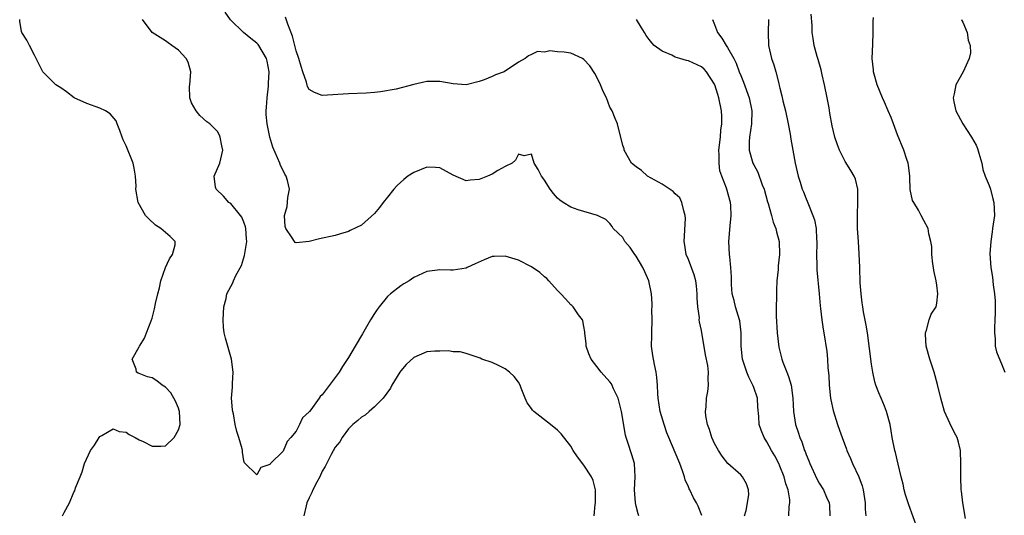
# Model space of a CAD drawing. Units: inches. Extents: x 2556000 to 2559000, y 1518000 to 1521000.
# Drawn here: x 2556095 to 2556245, y 1518147 to 1518223 of the extents above; entities that cross this region are included whole.
import ezdxf

# ---------------------------------------------------------------- set-up
doc = ezdxf.new("R2010")
doc.units = ezdxf.units.IN
doc.header["$MEASUREMENT"] = 0
doc.layers.add('LD25561518_2ft', color=112, linetype='Continuous')

msp = doc.modelspace()

# ---------------------------------------------------------------- linework, layer by layer
at = {"layer": 'LD25561518_2ft'}
for points, elevation in [([(2556199.06, 1518147.06), (2556198.49, 1518148.49), (2556198.24, 1518149), (2556197.78, 1518149.78), (2556197.2, 1518151), (2556197.13, 1518151.13), (2556197, 1518151.45), (2556196.52, 1518152.52), (2556196.39, 1518153), (2556196.09, 1518153.91), (2556195.69, 1518155), (2556195, 1518156.71), (2556194.01, 1518159), (2556193.72, 1518159.72), (2556193.28, 1518161), (2556192.71, 1518163), (2556192.37, 1518165), (2556192.32, 1518165.68), (2556192.26, 1518167), (2556192.18, 1518168.18), (2556192.08, 1518169), (2556191.82, 1518170.18), (2556191.56, 1518171.56), (2556191.37, 1518173), (2556191.41, 1518174.59), (2556191.39, 1518175), (2556191.46, 1518177), (2556191.42, 1518178.58), (2556191.45, 1518179), (2556191.45, 1518179.45), (2556191.37, 1518181), (2556190.96, 1518183), (2556190.36, 1518184.36), (2556190.06, 1518185), (2556189, 1518186.78), (2556188.81, 1518187), (2556188.11, 1518188.11), (2556187.29, 1518189), (2556187, 1518189.62), (2556185.51, 1518191), (2556185.32, 1518191.32), (2556185, 1518191.75), (2556184.38, 1518192.38), (2556183.12, 1518193), (2556180.15, 1518193.85), (2556179, 1518194.27), (2556177.84, 1518195), (2556177.34, 1518195.34), (2556177, 1518195.66), (2556176.36, 1518196.36), (2556175.84, 1518197), (2556175, 1518198.38), (2556174.75, 1518198.75), (2556174.51, 1518199), (2556174.03, 1518200.03), (2556173.4, 1518201), (2556173, 1518202.35), (2556171.88, 1518202.12), (2556171, 1518202.35), (2556170.55, 1518201.45), (2556170.06, 1518201), (2556169, 1518200.47), (2556167.87, 1518199.87), (2556167, 1518199.33), (2556166.29, 1518199), (2556165, 1518198.49), (2556163.62, 1518198.38), (2556163, 1518198.28), (2556161, 1518199.17), (2556159, 1518200.26), (2556158.32, 1518200.32), (2556157, 1518200.39), (2556155, 1518199.57), (2556154.11, 1518199), (2556153.49, 1518198.51), (2556152.44, 1518197.56), (2556151.94, 1518197), (2556151, 1518195.81), (2556150.32, 1518195), (2556149.77, 1518194.23), (2556149, 1518193.28), (2556147, 1518191.53), (2556145.29, 1518190.71), (2556145, 1518190.55), (2556143.8, 1518190.2), (2556143, 1518189.93), (2556140.6, 1518189.4), (2556139, 1518189.02), (2556137, 1518188.79), (2556136.85, 1518188.85), (2556136.74, 1518189), (2556136.42, 1518189.58), (2556135.43, 1518191), (2556135.33, 1518191.32), (2556135.25, 1518193), (2556135.63, 1518194.37), (2556135.73, 1518195.73), (2556135.97, 1518197), (2556135.67, 1518198.33), (2556135.49, 1518199), (2556135.3, 1518199.3), (2556135, 1518199.85), (2556134.62, 1518200.62), (2556134.51, 1518201), (2556134.18, 1518201.82), (2556133.45, 1518203.45), (2556132.97, 1518204.97), (2556132.55, 1518207), (2556132.44, 1518208.44), (2556132.43, 1518209), (2556132.45, 1518209.55), (2556132.55, 1518211), (2556132.78, 1518212.78), (2556132.78, 1518213.22), (2556132.9, 1518215), (2556132.6, 1518216.6), (2556132.49, 1518217), (2556131.32, 1518219), (2556131.18, 1518219.18), (2556131, 1518219.37), (2556130.07, 1518220.07), (2556128.97, 1518221), (2556126.95, 1518222.95), (2556126.13, 1518224.13)], 9030), ([(2556205.61, 1518147), (2556205.84, 1518147.84), (2556206.23, 1518150.23), (2556206.19, 1518151), (2556205.91, 1518151.91), (2556205.27, 1518153), (2556205, 1518153.29), (2556203.02, 1518155.02), (2556202.15, 1518156.15), (2556201.6, 1518157), (2556201, 1518158.07), (2556200.59, 1518159), (2556200.22, 1518160.22), (2556199.91, 1518161), (2556199.66, 1518162.34), (2556199.6, 1518163), (2556199.71, 1518163.71), (2556199.76, 1518165), (2556199.96, 1518166.04), (2556200.1, 1518167), (2556200.01, 1518168.01), (2556200.08, 1518169), (2556199.98, 1518170.02), (2556199.64, 1518171.64), (2556199, 1518175.4), (2556198.7, 1518176.7), (2556198.67, 1518177), (2556198.68, 1518177.32), (2556198.43, 1518179), (2556198.32, 1518180.32), (2556198.35, 1518181), (2556198.23, 1518182.23), (2556198.12, 1518183), (2556197.89, 1518183.89), (2556197, 1518186.25), (2556196.68, 1518187), (2556196.44, 1518188.44), (2556196.38, 1518189), (2556196.54, 1518192.54), (2556196.53, 1518193), (2556196.31, 1518193.69), (2556196.01, 1518195), (2556195.67, 1518195.67), (2556195, 1518196.3), (2556194.67, 1518196.67), (2556193, 1518197.78), (2556191.32, 1518198.68), (2556190.77, 1518199), (2556189.85, 1518199.85), (2556189, 1518200.42), (2556188.29, 1518201), (2556187.2, 1518203), (2556187.17, 1518203.17), (2556187, 1518203.68), (2556186.14, 1518207), (2556185.82, 1518207.82), (2556185.33, 1518209), (2556185, 1518209.58), (2556184.46, 1518211), (2556183.99, 1518211.99), (2556183.57, 1518213), (2556183, 1518214.15), (2556182.7, 1518214.7), (2556181.91, 1518215.91), (2556181, 1518216.89), (2556180.8, 1518217), (2556179, 1518217.84), (2556178, 1518218), (2556177, 1518218.05), (2556175.81, 1518218.19), (2556175, 1518217.98), (2556173.91, 1518218.09), (2556173, 1518217.61), (2556172.55, 1518217.45), (2556172.04, 1518217), (2556171, 1518216.46), (2556168.85, 1518215), (2556167.5, 1518214.5), (2556167, 1518214.26), (2556165.77, 1518213.77), (2556165, 1518213.48), (2556163, 1518213.01), (2556161, 1518213.13), (2556159, 1518213.48), (2556157.49, 1518213.49), (2556157, 1518213.52), (2556155, 1518213.03), (2556152.31, 1518212.31), (2556149.9, 1518211.9), (2556149, 1518211.83), (2556147.7, 1518211.7), (2556145, 1518211.6), (2556141, 1518211.35), (2556139.79, 1518211.79), (2556139, 1518212.26), (2556138.74, 1518212.74), (2556138.6, 1518213.4), (2556138.05, 1518215), (2556137.77, 1518215.77), (2556137.44, 1518217), (2556137, 1518218.19), (2556136.81, 1518219), (2556136.44, 1518220.44), (2556135.72, 1518222.28), (2556135.36, 1518223.36)], 9028), ([(2556232.03, 1518145), (2556230.7, 1518148.7), (2556230.23, 1518150.23), (2556230.03, 1518151), (2556229.85, 1518151.85), (2556229.55, 1518153), (2556229.08, 1518154.92), (2556228.69, 1518156.69), (2556228.59, 1518157), (2556228.19, 1518159), (2556228.01, 1518160.01), (2556227.87, 1518161), (2556227.33, 1518163), (2556227, 1518163.82), (2556226.48, 1518165), (2556226.14, 1518165.86), (2556225.67, 1518167), (2556225.52, 1518167.52), (2556225.19, 1518169), (2556225, 1518170.21), (2556224.4, 1518175), (2556224.2, 1518176.2), (2556223.78, 1518178.22), (2556223.66, 1518179), (2556223.6, 1518179.6), (2556223.41, 1518181), (2556223.3, 1518182.7), (2556223.23, 1518185), (2556223.14, 1518187.14), (2556223, 1518189), (2556222.88, 1518191), (2556222.85, 1518193.15), (2556222.91, 1518195), (2556222.92, 1518196.92), (2556222.91, 1518197), (2556222.54, 1518198.54), (2556222.38, 1518199), (2556221.87, 1518199.87), (2556221, 1518201.24), (2556220.11, 1518203), (2556219.81, 1518203.81), (2556219.41, 1518205), (2556219, 1518206.7), (2556218.66, 1518208.66), (2556218.53, 1518209.47), (2556218.25, 1518211), (2556217.83, 1518213), (2556217.46, 1518214.54), (2556217.3, 1518215.3), (2556216.85, 1518216.85), (2556216.7, 1518217.3), (2556216.24, 1518219), (2556216.07, 1518220.07), (2556215.96, 1518221), (2556215.93, 1518222.07), (2556215.79, 1518223.79)], 9020), ([(2556239.41, 1518146.59), (2556238.97, 1518149), (2556238.77, 1518150.77), (2556238.73, 1518151), (2556238.65, 1518153), (2556238.68, 1518155), (2556238.61, 1518157), (2556238.3, 1518158.3), (2556238.1, 1518159), (2556237.73, 1518159.73), (2556237, 1518161.22), (2556236.19, 1518163), (2556235.62, 1518165), (2556235.12, 1518167.12), (2556234.57, 1518169), (2556233.91, 1518171), (2556233.38, 1518173), (2556233.25, 1518174.75), (2556233.25, 1518175), (2556233.43, 1518175.43), (2556233.81, 1518177), (2556234.13, 1518177.87), (2556234.9, 1518179), (2556235, 1518179.54), (2556235.18, 1518181), (2556235, 1518182.34), (2556234.9, 1518183), (2556234.56, 1518184.56), (2556234.5, 1518185), (2556234.39, 1518185.61), (2556234.24, 1518187), (2556234.23, 1518188.23), (2556234.08, 1518189), (2556233.8, 1518190.2), (2556233.69, 1518191), (2556233, 1518192.24), (2556232.63, 1518193), (2556232.18, 1518193.82), (2556231.46, 1518195), (2556231.3, 1518195.3), (2556230.94, 1518196.94), (2556230.85, 1518198.85), (2556230.86, 1518199), (2556230.68, 1518200.68), (2556230.63, 1518201), (2556230.43, 1518201.57), (2556229.98, 1518203), (2556229, 1518205.32), (2556228.37, 1518207), (2556228.01, 1518208.01), (2556227.56, 1518209), (2556227, 1518210.34), (2556226.68, 1518211), (2556225.88, 1518213), (2556225.4, 1518214.6), (2556225.31, 1518215), (2556225.3, 1518215.3), (2556225.12, 1518217), (2556225.23, 1518219.23), (2556225.28, 1518221), (2556225.28, 1518222.72), (2556225.3, 1518223.3)], 9018), ([(2556101.27, 1518147), (2556101.51, 1518147.51), (2556102.33, 1518149), (2556103, 1518150.61), (2556103.14, 1518150.86), (2556103.28, 1518151.28), (2556103.96, 1518153), (2556104.28, 1518153.72), (2556104.62, 1518155), (2556105.56, 1518157), (2556106.18, 1518157.82), (2556106.88, 1518159), (2556107, 1518159.15), (2556107.31, 1518159.31), (2556109, 1518160.32), (2556109.94, 1518159.94), (2556111, 1518159.84), (2556111.48, 1518159.48), (2556112.41, 1518159), (2556113, 1518158.65), (2556113.62, 1518158.38), (2556115, 1518157.66), (2556116.31, 1518157.69), (2556117, 1518157.73), (2556118.37, 1518159), (2556119, 1518160.18), (2556119.25, 1518161), (2556119.17, 1518163), (2556119.14, 1518163.14), (2556119, 1518163.49), (2556118.54, 1518164.54), (2556117.86, 1518165.86), (2556117, 1518166.7), (2556116.5, 1518167), (2556115.7, 1518167.7), (2556115, 1518168.14), (2556114.29, 1518168.29), (2556113, 1518168.82), (2556112.84, 1518168.84), (2556112.59, 1518169), (2556112.53, 1518169.47), (2556111.92, 1518171), (2556113, 1518172.88), (2556113.05, 1518173), (2556113.79, 1518174.21), (2556114.12, 1518175), (2556114.85, 1518176.85), (2556115, 1518177.28), (2556115.32, 1518178.68), (2556115.49, 1518179.49), (2556115.83, 1518181), (2556116.1, 1518181.9), (2556116.32, 1518183), (2556117.01, 1518185), (2556117.63, 1518186.37), (2556118.07, 1518187), (2556118.49, 1518188.49), (2556118.51, 1518189), (2556117.76, 1518189.76), (2556117, 1518190.38), (2556116.32, 1518191), (2556115.52, 1518191.52), (2556114.45, 1518192.45), (2556113.94, 1518193), (2556112.85, 1518195), (2556112.49, 1518197), (2556112.52, 1518197.48), (2556112.44, 1518199), (2556112.21, 1518200.21), (2556112.1, 1518201), (2556111, 1518203.65), (2556110.56, 1518204.56), (2556110.38, 1518205), (2556110.02, 1518206.02), (2556109.64, 1518207), (2556109.47, 1518207.47), (2556108.55, 1518208.55), (2556107.86, 1518209), (2556107, 1518209.44), (2556105, 1518210.12), (2556103.08, 1518211), (2556101.9, 1518211.9), (2556101, 1518212.53), (2556100.24, 1518213), (2556098.25, 1518215), (2556097.24, 1518217), (2556097, 1518217.52), (2556096.23, 1518219), (2556095.82, 1518219.82), (2556095.03, 1518221), (2556095, 1518221.13), (2556094.72, 1518222.72), (2556094.73, 1518223)], 9034), ([(2556189.42, 1518147), (2556189.32, 1518147.32), (2556189, 1518148.48), (2556188.89, 1518149), (2556188.77, 1518151), (2556188.86, 1518153), (2556188.74, 1518155), (2556188.34, 1518156.34), (2556187.74, 1518158.26), (2556187.48, 1518159), (2556187.38, 1518159.38), (2556186.78, 1518163), (2556186.43, 1518164.43), (2556186.25, 1518165), (2556185.53, 1518166.47), (2556185.22, 1518167.22), (2556185, 1518167.51), (2556183.66, 1518169), (2556183, 1518169.89), (2556182.13, 1518171), (2556181.8, 1518171.8), (2556181.36, 1518173), (2556181.35, 1518173.35), (2556181.17, 1518175), (2556181.18, 1518175.18), (2556181, 1518175.99), (2556180.85, 1518176.85), (2556180.8, 1518177), (2556180.2, 1518177.8), (2556179.39, 1518179), (2556179.19, 1518179.19), (2556179, 1518179.31), (2556178.23, 1518180.22), (2556177.51, 1518181), (2556177, 1518181.5), (2556175.67, 1518183), (2556175.34, 1518183.34), (2556175, 1518183.62), (2556174.27, 1518184.27), (2556173, 1518185.14), (2556171, 1518186.17), (2556169, 1518186.78), (2556167.28, 1518186.72), (2556167, 1518186.7), (2556165.78, 1518186.22), (2556164.4, 1518185.6), (2556163.18, 1518185), (2556163, 1518184.93), (2556161, 1518184.61), (2556160.6, 1518184.6), (2556159, 1518184.68), (2556158.61, 1518184.61), (2556157, 1518184.41), (2556155, 1518183.47), (2556154.27, 1518183), (2556153.49, 1518182.51), (2556153, 1518182.24), (2556151.46, 1518181), (2556151, 1518180.59), (2556149.69, 1518179), (2556149.42, 1518178.58), (2556149, 1518177.96), (2556148.4, 1518177), (2556147.15, 1518174.85), (2556146.02, 1518173), (2556145, 1518171.23), (2556144.11, 1518169.89), (2556143.59, 1518169), (2556143, 1518168.17), (2556141, 1518165.54), (2556140.7, 1518165.3), (2556140.52, 1518165), (2556139.24, 1518163.24), (2556139.03, 1518162.97), (2556139, 1518162.92), (2556137.99, 1518162.01), (2556137.52, 1518161), (2556137, 1518159.97), (2556136.18, 1518159), (2556135.61, 1518158.39), (2556135, 1518156.92), (2556133.11, 1518155), (2556133.05, 1518154.95), (2556133, 1518154.85), (2556131.59, 1518154.41), (2556131, 1518153.3), (2556129.11, 1518155.11), (2556129, 1518155.43), (2556128.78, 1518156.78), (2556128.78, 1518157), (2556128.73, 1518157.27), (2556128.22, 1518159), (2556127.91, 1518159.91), (2556127.69, 1518161), (2556127.4, 1518162.6), (2556127.3, 1518163), (2556127.26, 1518163.26), (2556127.14, 1518165), (2556127.28, 1518166.72), (2556127.25, 1518167.25), (2556127.35, 1518169), (2556127.1, 1518171), (2556126.2, 1518174.2), (2556126.02, 1518175), (2556125.91, 1518175.91), (2556125.84, 1518177), (2556125.95, 1518179), (2556126.28, 1518180.28), (2556126.43, 1518181), (2556127.32, 1518182.68), (2556127.43, 1518183), (2556127.78, 1518183.78), (2556128.65, 1518185.35), (2556129.13, 1518186.87), (2556129.44, 1518189), (2556129.43, 1518189.43), (2556129.3, 1518191), (2556129.27, 1518191.27), (2556129, 1518191.95), (2556128.72, 1518192.72), (2556128.52, 1518193), (2556127, 1518194.81), (2556126.71, 1518195), (2556125.92, 1518195.92), (2556124.77, 1518197), (2556124.69, 1518197.31), (2556124.47, 1518199), (2556125.32, 1518201), (2556125.66, 1518202.34), (2556125.77, 1518203), (2556125.64, 1518203.64), (2556125.4, 1518205), (2556125.29, 1518205.29), (2556125, 1518205.84), (2556123.82, 1518207), (2556123.34, 1518207.34), (2556122.27, 1518208.27), (2556121.74, 1518209), (2556121, 1518210.23), (2556120.77, 1518211), (2556120.71, 1518212.71), (2556120.75, 1518213), (2556120.88, 1518215), (2556120.47, 1518216.47), (2556120.21, 1518217), (2556119, 1518218.27), (2556117.99, 1518219), (2556117.44, 1518219.44), (2556117, 1518219.7), (2556116.22, 1518220.22), (2556114.97, 1518221), (2556113.51, 1518223)], 9032), ([(2556212.37, 1518147), (2556212.44, 1518148.44), (2556212.54, 1518149), (2556212.52, 1518149.48), (2556212.25, 1518151), (2556211.92, 1518151.92), (2556211.64, 1518153), (2556211, 1518154.63), (2556210.83, 1518155), (2556210.21, 1518156.21), (2556209.74, 1518157), (2556209, 1518158.35), (2556208.58, 1518159), (2556208.14, 1518160.14), (2556207.85, 1518161), (2556207.77, 1518162.23), (2556207.64, 1518163.64), (2556207.56, 1518165), (2556207, 1518166.64), (2556206.9, 1518166.9), (2556206.88, 1518167), (2556206.24, 1518168.24), (2556205.93, 1518169), (2556205.26, 1518171), (2556205.06, 1518173), (2556205.07, 1518175), (2556204.86, 1518176.86), (2556204.83, 1518177), (2556204.22, 1518179), (2556203.98, 1518179.98), (2556203.7, 1518181), (2556203.6, 1518182.4), (2556203.58, 1518183), (2556203.58, 1518183.58), (2556203.52, 1518185), (2556203.32, 1518186.68), (2556203.29, 1518187), (2556203.2, 1518189), (2556203.41, 1518191.41), (2556203.56, 1518193), (2556203.49, 1518194.51), (2556203.45, 1518195), (2556202.84, 1518197.16), (2556202.1, 1518199), (2556201.81, 1518199.81), (2556201.69, 1518201), (2556201.73, 1518202.27), (2556201.67, 1518203), (2556201.89, 1518205), (2556201.97, 1518206.03), (2556202.11, 1518207), (2556202.12, 1518208.13), (2556202.08, 1518209), (2556201.68, 1518211), (2556201.5, 1518211.5), (2556201.04, 1518213), (2556201, 1518213.11), (2556199.77, 1518215), (2556199.4, 1518215.4), (2556199, 1518215.76), (2556197, 1518216.67), (2556196.72, 1518216.72), (2556195.69, 1518217), (2556195, 1518217.24), (2556194.49, 1518217.51), (2556193, 1518218.12), (2556191.79, 1518219), (2556191.4, 1518219.4), (2556191, 1518219.92), (2556190.55, 1518220.55), (2556190.27, 1518221), (2556189.8, 1518221.8), (2556189.05, 1518223)], 9026), ([(2556200.68, 1518223), (2556201, 1518222.23), (2556201.47, 1518221), (2556202.14, 1518220.14), (2556202.77, 1518219), (2556203, 1518218.69), (2556203.96, 1518217), (2556204.32, 1518216.32), (2556204.78, 1518215), (2556205, 1518214.41), (2556205.42, 1518213.42), (2556206.3, 1518211), (2556206.72, 1518209), (2556206.67, 1518207), (2556206.36, 1518205), (2556206.32, 1518204.32), (2556206.31, 1518203), (2556206.87, 1518201), (2556207, 1518200.74), (2556207.62, 1518199.62), (2556208.31, 1518197.69), (2556208.58, 1518197), (2556209.08, 1518195.08), (2556209.18, 1518194.82), (2556209.71, 1518193), (2556209.95, 1518191.95), (2556210.4, 1518191), (2556210.47, 1518190.47), (2556210.91, 1518189), (2556210.92, 1518187), (2556210.71, 1518185.29), (2556210.71, 1518184.71), (2556210.55, 1518183), (2556210.47, 1518181.53), (2556210.46, 1518181), (2556210.49, 1518180.49), (2556210.44, 1518179), (2556210.43, 1518177.56), (2556210.58, 1518175), (2556210.85, 1518172.85), (2556211.31, 1518171), (2556211.47, 1518170.53), (2556212.05, 1518169), (2556212.34, 1518168.34), (2556212.7, 1518167), (2556212.97, 1518165), (2556213.09, 1518163), (2556213.39, 1518161), (2556213.81, 1518159.81), (2556214.04, 1518159), (2556214.34, 1518158.34), (2556214.78, 1518157), (2556214.85, 1518156.85), (2556215, 1518156.39), (2556215.42, 1518155.42), (2556215.57, 1518155), (2556216.66, 1518152.66), (2556217, 1518152.02), (2556217.68, 1518151), (2556218.13, 1518149.87), (2556218.52, 1518149), (2556218.57, 1518148.57), (2556218.62, 1518147)], 9024), ([(2556209.27, 1518223), (2556209.21, 1518221), (2556209.27, 1518219), (2556209.74, 1518217), (2556210.06, 1518216.06), (2556210.4, 1518215), (2556210.82, 1518213.18), (2556210.91, 1518212.91), (2556211, 1518212.46), (2556211.29, 1518211.29), (2556211.44, 1518210.56), (2556211.85, 1518209), (2556212.26, 1518207), (2556212.55, 1518205.45), (2556212.66, 1518204.66), (2556213, 1518203), (2556213.36, 1518201), (2556213.81, 1518199), (2556214.11, 1518198.11), (2556214.42, 1518197), (2556214.6, 1518196.6), (2556215, 1518195.56), (2556215.18, 1518195.18), (2556215.35, 1518194.65), (2556216.06, 1518193), (2556216.31, 1518192.31), (2556216.54, 1518191), (2556216.62, 1518189.38), (2556216.66, 1518189), (2556216.64, 1518188.64), (2556216.62, 1518187), (2556216.66, 1518185.34), (2556216.64, 1518185), (2556216.65, 1518184.65), (2556217.02, 1518181), (2556217.17, 1518179.17), (2556217.23, 1518178.77), (2556217.4, 1518177), (2556217.6, 1518175.6), (2556217.71, 1518175), (2556218.17, 1518172.17), (2556218.28, 1518171), (2556218.35, 1518169.65), (2556218.47, 1518168.47), (2556218.53, 1518167), (2556218.74, 1518165), (2556218.78, 1518164.78), (2556219.15, 1518163.15), (2556219.83, 1518161), (2556220.14, 1518160.14), (2556220.53, 1518159), (2556221.2, 1518157.2), (2556221.26, 1518157), (2556221.8, 1518155.8), (2556222.11, 1518155), (2556223.05, 1518153), (2556223.59, 1518151.59), (2556223.74, 1518151), (2556224.03, 1518149), (2556224.04, 1518148.04), (2556224.15, 1518147)], 9022), ([(2556238.8, 1518223), (2556238.85, 1518222.85), (2556239, 1518222.58), (2556239.62, 1518221), (2556239.82, 1518219.82), (2556240.12, 1518219), (2556240.13, 1518217.87), (2556239.95, 1518217), (2556239.01, 1518214.99), (2556237.91, 1518213), (2556237.63, 1518211.63), (2556237.48, 1518211), (2556237.61, 1518210.39), (2556237.93, 1518209), (2556238.98, 1518207), (2556240.29, 1518205), (2556241, 1518203.77), (2556241.24, 1518203.24), (2556241.45, 1518202.55), (2556241.87, 1518201), (2556242.04, 1518200.04), (2556242.4, 1518199), (2556243, 1518197.6), (2556243.19, 1518197), (2556243.56, 1518195.56), (2556243.73, 1518195), (2556243.81, 1518193), (2556243.54, 1518191), (2556243.49, 1518190.51), (2556243.25, 1518189), (2556243.1, 1518187.1), (2556243.25, 1518185), (2556243.52, 1518183.52), (2556243.61, 1518182.39), (2556243.82, 1518181), (2556243.92, 1518179.92), (2556243.94, 1518179), (2556243.93, 1518178.07), (2556243.9, 1518177), (2556243.8, 1518175.8), (2556243.8, 1518175), (2556243.92, 1518174.08), (2556243.92, 1518173), (2556244.13, 1518172.13), (2556245, 1518170.02), (2556245.38, 1518169)], 9016), ([(2556182.57, 1518147), (2556182.75, 1518148.75), (2556182.81, 1518149), (2556182.82, 1518151), (2556182.43, 1518152.43), (2556182.2, 1518153), (2556181, 1518154.76), (2556180.05, 1518156.05), (2556179.39, 1518157), (2556179, 1518157.66), (2556177.55, 1518159.55), (2556177, 1518160.1), (2556175.89, 1518161), (2556173.34, 1518163), (2556173.17, 1518163.17), (2556173, 1518163.42), (2556172.32, 1518164.32), (2556172.04, 1518165), (2556171.45, 1518166.55), (2556171.26, 1518167), (2556171, 1518167.47), (2556170.33, 1518168.33), (2556169.65, 1518169), (2556169, 1518169.52), (2556167.98, 1518170.02), (2556167, 1518170.46), (2556165.43, 1518171), (2556165.13, 1518171.13), (2556165, 1518171.2), (2556163, 1518171.84), (2556162.09, 1518172.09), (2556161, 1518172.12), (2556160.29, 1518172.29), (2556159, 1518172.24), (2556158.24, 1518172.24), (2556157, 1518172.11), (2556155, 1518171.25), (2556153.84, 1518170.16), (2556153, 1518169.19), (2556152.87, 1518169), (2556151.66, 1518167), (2556151.44, 1518166.56), (2556150.3, 1518165), (2556149, 1518163.68), (2556148.18, 1518163), (2556147.57, 1518162.43), (2556147, 1518162.13), (2556146.42, 1518161.58), (2556145.66, 1518161), (2556145, 1518160.32), (2556144.03, 1518159), (2556143.68, 1518158.32), (2556143, 1518157.52), (2556142.38, 1518156.38), (2556141.43, 1518154.57), (2556141, 1518153.84), (2556140.62, 1518153), (2556140.17, 1518152.17), (2556139.57, 1518151), (2556139.41, 1518150.59), (2556139, 1518149.77), (2556138.65, 1518149), (2556138.53, 1518148.53), (2556138.2, 1518147)], 9034)]:
    msp.add_lwpolyline(points, dxfattribs=dict(at, elevation=elevation))

doc.saveas('drawing.dxf')
